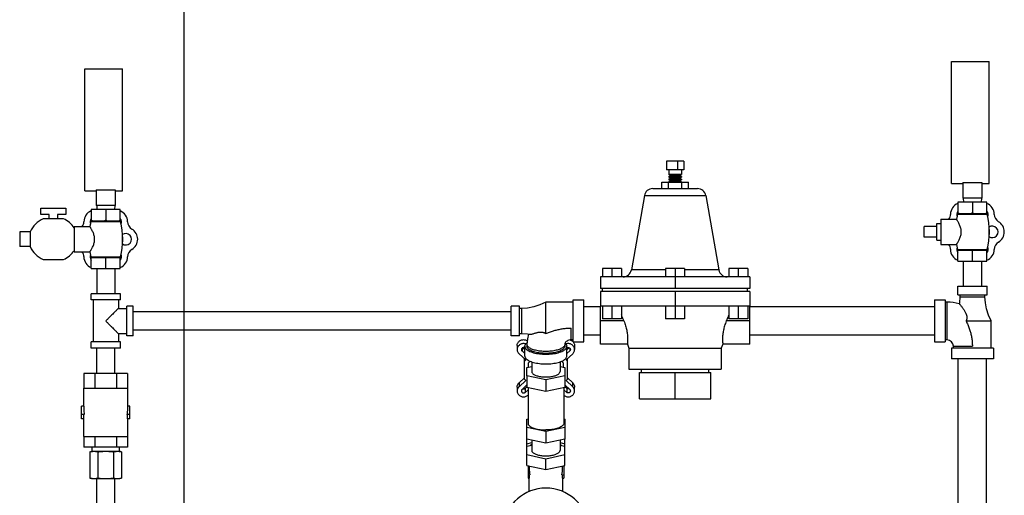
# Model space of a CAD drawing. Units: inches. Extents: x 0 to 40.5, y -3.4 to 27.8.
# Drawn here: x 32.8 to 40.1, y 12.2 to 15.8 of the extents above; entities that cross this region are included whole.
import ezdxf

# ---------------------------------------------------------------- set-up
doc = ezdxf.new("R2010")
doc.units = ezdxf.units.IN
doc.header["$LTSCALE"] = 1.87
doc.header["$MEASUREMENT"] = 0
doc.layers.get('0').update_dxf_attribs({"linetype": 'CONTINUOUS'})
doc.layers.add('02___PRT_ALL_AXES', color=7, linetype='CONTINUOUS')

msp = doc.modelspace()

# ---------------------------------------------------------------- linework, layer by layer
at = {"color": 7, "linetype": 'Continuous'}
for p, q in [((34, 0), (34, 22)), ((39.7069, 14.5516), (39.7069, 15.4578)), ((39.7069, 15.4578), (39.9881, 15.4578)), ((39.9881, 14.5516), (39.9881, 15.4578)), ((33.2616, 14.4969), (33.2616, 15.4031)), ((33.2616, 15.4031), (33.5428, 15.4031)), ((33.5428, 14.4969), (33.5428, 15.4031)), ((37.5882, 14.7156), (37.5882, 14.6531)), ((37.7162, 14.7156), (37.5882, 14.7156)), ((37.7162, 14.6531), (37.5882, 14.6531)), ((37.6694, 14.7156), (37.6694, 14.6531)), ((37.7162, 14.7156), (37.7162, 14.6531)), ((37.6991, 14.6169), (37.6053, 14.6169)), ((37.6183, 14.6094), (37.6053, 14.6169)), ((37.6053, 14.6019), (37.6183, 14.6094)), ((37.6991, 14.6019), (37.6053, 14.6019)), ((37.6991, 14.5969), (37.6053, 14.5969)), ((37.6183, 14.5894), (37.6053, 14.5969)), ((37.6053, 14.5819), (37.6183, 14.5894)), ((37.6991, 14.5819), (37.6053, 14.5819)), ((37.6991, 14.5769), (37.6053, 14.5769)), ((37.6183, 14.5694), (37.6053, 14.5769)), ((37.6183, 14.6094), (37.6861, 14.6094)), ((37.6183, 14.5894), (37.6861, 14.5894)), ((37.6861, 14.6094), (37.6991, 14.6169)), ((37.6991, 14.6019), (37.6861, 14.6094)), ((37.6861, 14.5894), (37.6991, 14.5969)), ((37.6991, 14.5819), (37.6861, 14.5894)), ((37.6861, 14.5694), (37.6991, 14.5769)), ((33.3475, 14.5024), (33.3475, 14.3875)), ((33.3475, 14.5024), (33.4881, 14.5024)), ((33.4881, 14.5024), (33.4881, 14.3875)), ((37.4859, 14.5125), (37.8185, 14.5125)), ((37.553, 14.5125), (37.553, 14.5594)), ((37.553, 14.5594), (37.7514, 14.5594)), ((37.6026, 14.5125), (37.6026, 14.5594)), ((37.6053, 14.5619), (37.6183, 14.5694)), ((37.6991, 14.5619), (37.6053, 14.5619)), ((37.6183, 14.5694), (37.6861, 14.5694)), ((37.6991, 14.5619), (37.6861, 14.5694)), ((37.7018, 14.5125), (37.7018, 14.5594)), ((37.7514, 14.5125), (37.7514, 14.5594)), ((39.7069, 14.5516), (39.7928, 14.5516)), ((39.7928, 14.557), (39.7928, 14.4422)), ((39.7928, 14.557), (39.9334, 14.557)), ((39.9334, 14.557), (39.9334, 14.4422)), ((39.9334, 14.5516), (39.9881, 14.5516)), ((33.2616, 14.4969), (33.3475, 14.4969)), ((33.4881, 14.4969), (33.5428, 14.4969)), ((37.4243, 14.4608), (37.8801, 14.4608)), ((39.9334, 14.4422), (39.7928, 14.4422)), ((39.7956, 14.4422), (39.7973, 14.4109)), ((39.9306, 14.4422), (39.929, 14.4109)), ((32.9341, 14.3191), (32.9341, 14.366)), ((32.9341, 14.366), (33.1216, 14.366)), ((33.1216, 14.366), (33.1216, 14.3191)), ((33.3096, 14.3562), (33.3096, 14.2725)), ((33.5261, 14.3562), (33.3096, 14.3562)), ((33.4881, 14.3875), (33.3475, 14.3875)), ((33.3503, 14.3875), (33.352, 14.3562)), ((33.4178, 14.3562), (33.4178, 14.2775)), ((33.4853, 14.3875), (33.4837, 14.3562)), ((33.5261, 14.2725), (33.5261, 14.3562)), ((39.7549, 14.4109), (39.7549, 14.3272)), ((39.9714, 14.4109), (39.7549, 14.4109)), ((39.8631, 14.4109), (39.8631, 14.3322)), ((39.9714, 14.3272), (39.9714, 14.4109)), ((32.9966, 14.3191), (32.9341, 14.3191)), ((33.1028, 14.2879), (32.9529, 14.2879)), ((32.9966, 14.2879), (32.9966, 14.3191)), ((33.0591, 14.3191), (33.0591, 14.2879)), ((33.1216, 14.3191), (33.0591, 14.3191)), ((39.7497, 14.3272), (39.9766, 14.3272)), ((33.3044, 14.2725), (33.5313, 14.2725)), ((39.5044, 14.1519), (39.5044, 14.23)), ((32.9529, 13.9846), (33.1028, 13.9846)), ((33.3503, 13.9187), (33.3503, 13.7312)), ((33.4853, 13.9187), (33.4853, 13.7312)), ((37.1124, 13.9187), (37.1124, 13.8562)), ((37.253, 13.9187), (37.1124, 13.9187)), ((37.1827, 13.9187), (37.1827, 13.8562)), ((37.253, 13.9187), (37.253, 13.8562)), ((37.5819, 13.9187), (37.5819, 13.8562)), ((37.7225, 13.9187), (37.5819, 13.9187)), ((37.6522, 13.9187), (37.6522, 13.7694)), ((37.7225, 13.9187), (37.7225, 13.8562)), ((38.0514, 13.9187), (38.0514, 13.8562)), ((38.192, 13.9187), (38.0514, 13.9187)), ((38.1217, 13.9187), (38.1217, 13.8562)), ((38.192, 13.9187), (38.192, 13.8562)), ((39.7956, 13.9734), (39.7956, 13.7859)), ((39.9306, 13.9734), (39.9306, 13.7859)), ((37.0975, 13.8562), (37.0975, 13.7694)), ((38.2069, 13.8562), (37.0975, 13.8562)), ((37.5819, 13.9079), (37.3268, 13.9079)), ((37.9776, 13.9079), (37.7225, 13.9079)), ((38.2069, 13.8562), (38.2069, 13.7694)), ((38.2069, 13.7694), (37.0975, 13.7694)), ((37.1125, 13.7469), (37.1125, 13.7694)), ((38.1919, 13.7469), (38.1919, 13.7694)), ((39.7538, 13.7859), (39.9725, 13.7859)), ((39.7538, 13.7234), (39.7538, 13.7859)), ((39.9725, 13.7234), (39.9725, 13.7859)), ((33.3084, 13.6844), (33.3084, 13.7312)), ((33.5272, 13.7312), (33.3084, 13.7312)), ((33.5272, 13.6844), (33.5272, 13.7312)), ((37.0975, 13.7469), (37.0975, 13.6375)), ((38.2069, 13.7469), (37.0975, 13.7469)), ((37.6522, 13.7469), (37.6522, 13.5437)), ((38.2069, 13.7469), (38.2069, 13.6375)), ((39.7538, 13.7234), (39.9725, 13.7234)), ((39.7694, 13.7234), (39.7694, 13.7078)), ((39.7694, 13.7078), (39.9569, 13.7078)), ((39.9569, 13.7078), (39.9569, 13.7234)), ((33.5272, 13.6844), (33.3084, 13.6844)), ((33.3241, 13.6844), (33.3241, 13.3719)), ((33.5116, 13.6844), (33.5116, 13.6219)), ((33.5116, 13.6219), (33.5741, 13.6219)), ((33.5741, 13.4187), (33.5741, 13.6375)), ((33.6209, 13.6375), (33.5741, 13.6375)), ((33.6209, 13.4187), (33.6209, 13.6375)), ((36.4334, 13.4187), (36.4334, 13.6375)), ((36.4959, 13.6375), (36.4334, 13.6375)), ((36.4959, 13.4187), (36.4959, 13.6375)), ((36.5116, 13.6219), (36.4959, 13.6219)), ((36.5116, 13.4344), (36.5116, 13.6219)), ((36.6913, 13.435), (36.6913, 13.6687)), ((36.8944, 13.6687), (36.6913, 13.6687)), ((36.8944, 13.3719), (36.8944, 13.6844)), ((36.8944, 13.6844), (36.9725, 13.6844)), ((36.9725, 13.3719), (36.9725, 13.6844)), ((37.0975, 13.6331), (36.9725, 13.6331)), ((38.2069, 13.6375), (37.0975, 13.6375)), ((37.1124, 13.6375), (37.1124, 13.5437)), ((37.1827, 13.6375), (37.1827, 13.5437)), ((37.253, 13.6375), (37.253, 13.5437)), ((37.5819, 13.6375), (37.5819, 13.5437)), ((37.7225, 13.6375), (37.7225, 13.5437)), ((38.0514, 13.6375), (38.0514, 13.5437)), ((38.1217, 13.6375), (38.1217, 13.5437)), ((38.192, 13.6375), (38.192, 13.5437)), ((39.5819, 13.6331), (38.2069, 13.6331)), ((39.5819, 13.6844), (39.66, 13.6844)), ((39.5819, 13.6844), (39.5819, 13.3719)), ((39.66, 13.6844), (39.66, 13.3719)), ((39.6756, 13.6687), (39.66, 13.6687)), ((39.6756, 13.3875), (39.6756, 13.6687)), ((36.4334, 13.5956), (33.6209, 13.5956)), ((36.8788, 13.3875), (36.8788, 13.4754)), ((37.253, 13.5437), (37.1124, 13.5437)), ((37.7225, 13.5437), (37.5819, 13.5437)), ((38.192, 13.5437), (38.0514, 13.5437)), ((39.8163, 13.5281), (40.0038, 13.5281)), ((40.0038, 13.325), (40.0038, 13.5281)), ((33.5116, 13.4344), (33.5116, 13.3719)), ((33.5116, 13.4344), (33.5741, 13.4344)), ((33.6209, 13.4187), (33.5741, 13.4187)), ((36.4334, 13.4606), (33.6209, 13.4606)), ((36.4959, 13.4187), (36.4334, 13.4187)), ((36.4959, 13.4344), (36.5116, 13.4344)), ((37.0975, 13.4231), (36.9725, 13.4231)), ((39.5819, 13.4231), (38.2069, 13.4231)), ((33.3084, 13.325), (33.3084, 13.3719)), ((33.5272, 13.3719), (33.3084, 13.3719)), ((33.5272, 13.325), (33.5272, 13.3719)), ((36.4776, 13.3452), (36.4776, 13.3159)), ((36.5192, 13.3293), (36.535, 13.3147)), ((36.535, 13.2673), (36.535, 13.3398)), ((36.5506, 13.3543), (36.5506, 13.3398)), ((36.8319, 13.3543), (36.8319, 13.3398)), ((36.8475, 13.2673), (36.8475, 13.3398)), ((36.8633, 13.3293), (36.8475, 13.3147)), ((36.8944, 13.3875), (36.8788, 13.3875)), ((36.8944, 13.3719), (36.9725, 13.3719)), ((36.9049, 13.3452), (36.9049, 13.3159)), ((39.5819, 13.3719), (39.66, 13.3719)), ((39.6756, 13.3875), (39.66, 13.3875)), ((39.7225, 13.3406), (39.8631, 13.3406)), ((39.7225, 13.325), (39.7225, 13.3406)), ((33.5272, 13.325), (33.3084, 13.325)), ((33.3503, 13.1375), (33.3503, 13.325)), ((33.4853, 13.1375), (33.4853, 13.325)), ((36.4915, 13.2848), (36.5417, 13.2383)), ((36.5136, 13.3256), (36.5136, 13.3053)), ((36.5136, 13.3053), (36.535, 13.2854)), ((36.891, 13.2848), (36.8409, 13.2383)), ((36.8689, 13.3053), (36.8475, 13.2854)), ((36.8689, 13.3256), (36.8689, 13.3053)), ((40.0194, 13.325), (39.7069, 13.325)), ((39.7069, 13.325), (39.7069, 13.2469)), ((40.0194, 13.325), (40.0194, 13.2469)), ((36.5311, 13.0952), (36.5311, 13.2481)), ((36.5311, 13.2285), (36.5417, 13.2383)), ((36.5506, 13.1819), (36.5863, 13.1896)), ((36.5506, 13.121), (36.5506, 13.1819)), ((36.5624, 13.2165), (36.5752, 13.2284)), ((36.5624, 13.1844), (36.5624, 13.2165)), ((36.5863, 13.2242), (36.5863, 13.1514)), ((36.7963, 13.2242), (36.7963, 13.1514)), ((36.7963, 13.1896), (36.8319, 13.1819)), ((36.8073, 13.2284), (36.8202, 13.2165)), ((36.8202, 13.2165), (36.8202, 13.1844)), ((36.8319, 13.1819), (36.8319, 13.121)), ((36.8409, 13.2383), (36.8514, 13.2285)), ((36.8514, 13.0952), (36.8514, 13.2481)), ((40.0194, 13.2469), (39.7069, 13.2469)), ((39.7581, 10.8719), (39.7581, 13.2469)), ((39.9681, 10.8719), (39.9681, 13.2469)), ((33.2554, 13.1375), (33.2554, 13.0281)), ((33.5802, 13.1375), (33.2554, 13.1375)), ((33.3366, 13.1375), (33.3366, 13.0281)), ((33.499, 13.1375), (33.499, 13.0281)), ((33.5802, 13.1375), (33.5802, 13.0281)), ((36.6913, 13.0906), (36.5506, 13.121)), ((36.8319, 13.121), (36.6913, 13.0906)), ((37.3866, 12.95), (37.3866, 13.1462)), ((37.3866, 13.1462), (37.9178, 13.1462)), ((37.4021, 13.1462), (37.4021, 13.1687)), ((37.6522, 12.95), (37.6522, 13.1462)), ((37.9023, 13.1462), (37.9023, 13.1687)), ((37.9178, 12.95), (37.9178, 13.1462)), ((36.4776, 13.0371), (36.4776, 13.0078)), ((36.5311, 13.1049), (36.4915, 13.0682)), ((36.5417, 13.0854), (36.4915, 13.0389)), ((36.4915, 13.0682), (36.4915, 13.0389)), ((36.5506, 13.0528), (36.5136, 13.0184)), ((36.5417, 13.0854), (36.5311, 13.0952)), ((36.5366, 13.0264), (36.5506, 13.0394)), ((36.8319, 13.0528), (36.8689, 13.0184)), ((36.8459, 13.0264), (36.8319, 13.0394)), ((36.8514, 13.0952), (36.8409, 13.0854)), ((36.8409, 13.0854), (36.891, 13.0389)), ((36.8514, 13.1049), (36.891, 13.0682)), ((36.891, 13.0389), (36.891, 13.0682)), ((36.9049, 13.0078), (36.9049, 13.0371)), ((33.2538, 12.8953), (33.2538, 13.0281)), ((33.2538, 13.0281), (33.5819, 13.0281)), ((33.5819, 12.8953), (33.5819, 13.0281)), ((36.5366, 13.0264), (36.5366, 12.9971)), ((36.5366, 12.9971), (36.5584, 13.0174)), ((36.8459, 12.9971), (36.8241, 13.0174)), ((36.8459, 13.0264), (36.8459, 12.9971)), ((33.2381, 12.8016), (33.2381, 12.8953)), ((33.2538, 12.8953), (33.2381, 12.8953)), ((33.5975, 12.8953), (33.5819, 12.8953)), ((33.5975, 12.8016), (33.5975, 12.8953)), ((37.3866, 12.95), (37.9178, 12.95)), ((33.2578, 12.8328), (33.2381, 12.8328)), ((33.2554, 12.8016), (33.2554, 12.8328)), ((33.5975, 12.8328), (33.5779, 12.8328)), ((33.5802, 12.8016), (33.5802, 12.8328)), ((33.2554, 12.8016), (33.2381, 12.8016)), ((33.2538, 12.6687), (33.2538, 12.8016)), ((33.5975, 12.8016), (33.5802, 12.8016)), ((33.5819, 12.6687), (33.5819, 12.8016)), ((33.2538, 12.6687), (33.5819, 12.6687)), ((33.2554, 12.6687), (33.2554, 12.5906)), ((33.3366, 12.6687), (33.3366, 12.5906)), ((33.499, 12.6687), (33.499, 12.5906)), ((33.5802, 12.6687), (33.5802, 12.5906)), ((36.5506, 12.4546), (36.5506, 12.6502)), ((36.6913, 12.6198), (36.5506, 12.6502)), ((36.5506, 12.6157), (36.5863, 12.6237)), ((36.5863, 12.6028), (36.5506, 12.5951)), ((36.5863, 12.6425), (36.5863, 12.5647)), ((36.8319, 12.6502), (36.6913, 12.6198)), ((36.7963, 12.6425), (36.7963, 12.5647)), ((36.7963, 12.6237), (36.8319, 12.6157)), ((36.8319, 12.5951), (36.7963, 12.6028)), ((36.8319, 12.4546), (36.8319, 12.6502)), ((33.5802, 12.5906), (33.2554, 12.5906)), ((33.3005, 12.5552), (33.3163, 12.5594)), ((33.3005, 12.5552), (33.3005, 12.3604)), ((33.3163, 12.5594), (33.3163, 12.5906)), ((33.3163, 12.5594), (33.5194, 12.5594)), ((33.3592, 12.5552), (33.3592, 12.3604)), ((33.4765, 12.5552), (33.4765, 12.3604)), ((33.5194, 12.5594), (33.5194, 12.5906)), ((33.5351, 12.5552), (33.5194, 12.5594)), ((33.5351, 12.5552), (33.5351, 12.3604)), ((36.5506, 12.5343), (36.6913, 12.5039)), ((36.6913, 12.5039), (36.8319, 12.5343)), ((36.5506, 12.4546), (36.6913, 12.4242)), ((36.5584, 12.4529), (36.5584, 12.3604)), ((36.6913, 12.4242), (36.6913, 12.5039)), ((36.6913, 12.4242), (36.8319, 12.4546)), ((36.8241, 12.4529), (36.8241, 12.3604)), ((36.5584, 12.3846), (36.5716, 12.3846)), ((36.5685, 12.3604), (36.5685, 12.3846)), ((36.8109, 12.3846), (36.8241, 12.3846)), ((36.814, 12.3604), (36.814, 12.3846)), ((33.3163, 12.3562), (33.3005, 12.3604)), ((33.3163, 12.3562), (33.5194, 12.3562)), ((33.3503, 12.1687), (33.3503, 12.3562)), ((33.4853, 12.1687), (33.4853, 12.3562)), ((33.5194, 12.3562), (33.5351, 12.3604)), ((36.5584, 12.3604), (36.5685, 12.3604)), ((36.5663, 12.2594), (36.5663, 12.3604)), ((36.814, 12.3604), (36.8241, 12.3604)), ((36.8163, 12.2594), (36.8163, 12.3604))]:
    msp.add_line(p, q, dxfattribs=at)
for points in [[(39.7694, 13.7078), (39.7667, 13.6642), (39.7656, 13.6562)], [(40.0038, 13.5281), (39.9833, 13.5725), (39.9683, 13.6185), (39.9596, 13.6642), (39.9569, 13.7078)], [(36.6913, 13.6687), (36.6469, 13.6482), (36.6009, 13.6333), (36.5552, 13.6246), (36.5116, 13.6219)], [(36.5116, 13.4344), (36.5552, 13.4317), (36.5702, 13.4295)], [(36.5608, 13.4309), (36.5534, 13.395), (36.5506, 13.3543)], [(36.8788, 13.3875), (36.8706, 13.3869), (36.8627, 13.3853), (36.8553, 13.3827), (36.8485, 13.3792), (36.8427, 13.3749), (36.8379, 13.3699), (36.8345, 13.3647), (36.8325, 13.3595), (36.8319, 13.3543)]]:
    msp.add_lwpolyline(points, dxfattribs=at)
for centre, radius, start, end in [((37.4859, 14.45), 0.0625, 90, 170), ((37.8185, 14.45), 0.0625, 10, 90), ((39.7881, 14.3208), 0.0875, 112.40078, 179.76029), ((39.9381, 14.3208), 0.0875, 0, 67.59649), ((33.3428, 14.2661), 0.0875, 112.40078, 179.76029), ((33.4928, 14.2661), 0.0875, 0, 67.59649), ((39.6381, 14.3215), 0.0625, 323.94128, 359.76029), ((40.0881, 14.3208), 0.0625, 180, 240), ((33.1928, 14.2668), 0.0625, 323.94128, 359.76029), ((33.6428, 14.2661), 0.0625, 180, 240), ((33.5678, 14.1362), 0.0875, 300, 60), ((40.0131, 14.1909), 0.0875, 300, 60), ((33.6428, 14.0063), 0.0625, 120, 180), ((39.6376, 14.0607), 0.0625, 0.4754, 35.70726), ((39.7887, 14.062), 0.0886, 180.4754, 247.50959), ((39.9381, 14.061), 0.0875, 292.40633, 360), ((40.0881, 14.061), 0.0625, 120, 180), ((33.1923, 14.006), 0.0625, 0.4754, 35.70726), ((33.3434, 14.0073), 0.0886, 180.4754, 247.50959), ((33.4928, 14.0063), 0.0875, 292.40633, 360), ((37.2653, 13.9187), 0.0625, 270.00001, 350), ((38.0391, 13.9187), 0.0625, 190, 269.99999), ((39.6756, 13.3406), 0.3281, 74.08614, 90), ((39.6756, 13.3406), 0.0469, 0, 90)]:
    msp.add_arc(centre, radius, start, end, dxfattribs=at)
for points, start_tangent, end_tangent in [([(39.7642, 14.3272), (39.7611, 14.3287), (39.758, 14.3304), (39.7549, 14.3322)], (-0.895049, 0.445968), (-0.866025, 0.5)), ([(39.8631, 14.3322), (39.86, 14.3304), (39.8569, 14.3287), (39.8538, 14.3272)], (-0.866025, -0.5), (-0.895049, -0.445968)), ([(39.8724, 14.3272), (39.8694, 14.3287), (39.8663, 14.3304), (39.8631, 14.3322)], (-0.895049, 0.445968), (-0.866025, 0.5)), ([(39.9714, 14.3322), (39.9682, 14.3304), (39.9651, 14.3287), (39.9621, 14.3272)], (-0.866025, -0.5), (-0.895049, -0.445968)), ([(33.3188, 14.2725), (33.3158, 14.274), (33.3127, 14.2757), (33.3096, 14.2775)], (-0.895049, 0.445968), (-0.866025, 0.5)), ([(33.4178, 14.2775), (33.4147, 14.2757), (33.4116, 14.274), (33.4085, 14.2725)], (-0.866025, -0.5), (-0.895049, -0.445968)), ([(33.4271, 14.2725), (33.4241, 14.274), (33.421, 14.2757), (33.4178, 14.2775)], (-0.895049, 0.445968), (-0.866025, 0.5)), ([(33.5261, 14.2775), (33.5229, 14.2757), (33.5198, 14.274), (33.5168, 14.2725)], (-0.866025, -0.5), (-0.895049, -0.445968)), ([(33.5116, 13.6219), (33.5109, 13.6212), (33.509, 13.6192), (33.5056, 13.6159), (33.5008, 13.6111), (33.4943, 13.6046), (33.486, 13.5963), (33.4757, 13.586), (33.4634, 13.5737), (33.4494, 13.5597), (33.434, 13.5443), (33.4178, 13.5281)], (0, 1), (-0.703875, -0.710324)), ([(39.7656, 13.6562), (39.7664, 13.6552), (39.7689, 13.6524), (39.7729, 13.6478), (39.7783, 13.6414), (39.7847, 13.6333), (39.7919, 13.6238), (39.7992, 13.6134), (39.8054, 13.6035), (39.8106, 13.594), (39.8148, 13.585), (39.818, 13.5768), (39.8201, 13.5692), (39.8215, 13.5622), (39.8221, 13.5554), (39.822, 13.5486), (39.821, 13.5416), (39.819, 13.5347), (39.8163, 13.5281)], (0.664115, -0.747631), (-0.443455, -0.896296)), ([(33.4178, 13.5281), (33.434, 13.5119), (33.4494, 13.4966), (33.4634, 13.4825), (33.4757, 13.4703), (33.486, 13.46), (33.4943, 13.4517), (33.5008, 13.4452), (33.5056, 13.4403), (33.5089, 13.437), (33.5109, 13.435), (33.5116, 13.4344)], (0.703873, -0.710326), (0, 1)), ([(36.6913, 13.435), (36.7047, 13.4402), (36.7185, 13.4453), (36.7325, 13.4501), (36.7467, 13.4546), (36.761, 13.4588), (36.7755, 13.4625), (36.7901, 13.4659), (36.8048, 13.4687), (36.8195, 13.4711), (36.8343, 13.473), (36.8491, 13.4743), (36.8639, 13.4752), (36.8788, 13.4754)], (0.929352, 0.369196), (1, 0.00022)), ([(39.8163, 13.5281), (39.8228, 13.5146), (39.8289, 13.5009), (39.8346, 13.4869), (39.8399, 13.4727), (39.8447, 13.4583), (39.8489, 13.4439), (39.8527, 13.4293), (39.8558, 13.4146), (39.8584, 13.3999), (39.8605, 13.3851), (39.862, 13.3703), (39.8628, 13.3555), (39.8631, 13.3406)], (0.447115, -0.894476), (0.000237, -1)), ([(36.5702, 13.4295), (36.5716, 13.4293), (36.578, 13.4296), (36.586, 13.4312), (36.5956, 13.4338), (36.606, 13.4369), (36.6159, 13.4398), (36.6254, 13.4422), (36.6343, 13.4441), (36.6426, 13.4452), (36.6501, 13.4457), (36.6572, 13.4456), (36.6639, 13.4449), (36.6708, 13.4436), (36.6778, 13.4415), (36.6846, 13.4386), (36.6913, 13.435)], (0.987602, -0.156981), (0.855975, -0.517017)), ([(36.4776, 13.3452), (36.4779, 13.3501), (36.4802, 13.3597), (36.4849, 13.3686), (36.4915, 13.3763), (36.4998, 13.3825), (36.5094, 13.3868), (36.5198, 13.389), (36.5304, 13.389), (36.5408, 13.3868), (36.5504, 13.3825), (36.5526, 13.3811)], (-0.000018, 1), (0.83559, -0.549353)), ([(36.5421, 13.3571), (36.5408, 13.3575), (36.5304, 13.3597), (36.5198, 13.3597), (36.5094, 13.3575), (36.4998, 13.3532), (36.4915, 13.3471), (36.4849, 13.3394), (36.4802, 13.3305), (36.4779, 13.3208), (36.4776, 13.3159)], (-0.942198, 0.335056), (0.000018, -1)), ([(36.5351, 13.3277), (36.5329, 13.329), (36.5286, 13.3303), (36.5241, 13.3305), (36.5197, 13.3296), (36.5157, 13.3276), (36.5125, 13.3246), (36.5104, 13.3209), (36.5093, 13.3169), (36.5093, 13.3155)], (-0.829423, 0.558621), (0.000023, -1)), ([(36.535, 13.3398), (36.5369, 13.3489), (36.5427, 13.3579), (36.5514, 13.3659)], (0, 1), (0.799087, 0.601215)), ([(36.535, 13.3398), (36.5369, 13.3306), (36.5427, 13.3217), (36.552, 13.3132), (36.5648, 13.3054), (36.5808, 13.2984), (36.5994, 13.2924), (36.6203, 13.2876), (36.643, 13.2841), (36.6668, 13.282), (36.6913, 13.2812), (36.7157, 13.282), (36.7395, 13.2841), (36.7622, 13.2876), (36.7831, 13.2924), (36.8017, 13.2984), (36.8177, 13.3054), (36.8305, 13.3132), (36.8399, 13.3217), (36.8456, 13.3306), (36.8475, 13.3398)], (0, -1), (0, 1)), ([(36.8319, 13.3543), (36.8305, 13.3468), (36.8262, 13.3394), (36.8192, 13.3324), (36.8096, 13.3258), (36.7975, 13.3198), (36.7833, 13.3145), (36.7673, 13.31), (36.7497, 13.3063), (36.7309, 13.3037), (36.7113, 13.3021), (36.6913, 13.3016), (36.6712, 13.3021), (36.6516, 13.3037), (36.6328, 13.3063), (36.6152, 13.31), (36.5992, 13.3145), (36.585, 13.3198), (36.573, 13.3258), (36.5633, 13.3324), (36.5563, 13.3394), (36.5521, 13.3468), (36.5506, 13.3543)], (0, -1), (0, 1)), ([(36.8319, 13.3398), (36.8303, 13.3319), (36.8256, 13.3243), (36.818, 13.3169), (36.8074, 13.3101), (36.7943, 13.3039), (36.7789, 13.2986), (36.7616, 13.2942), (36.7426, 13.2907), (36.7225, 13.2884), (36.7018, 13.2872), (36.6807, 13.2872), (36.66, 13.2884), (36.6399, 13.2907), (36.6209, 13.2942), (36.6036, 13.2986), (36.5882, 13.3039), (36.5751, 13.3101), (36.5646, 13.3169), (36.5569, 13.3243), (36.5522, 13.3319), (36.5506, 13.3398)], (0, -1), (0, 1)), ([(36.8342, 13.3634), (36.8399, 13.3579), (36.8456, 13.3489), (36.8475, 13.3398)], (0.763187, -0.646178), (0, -1)), ([(36.9049, 13.3159), (36.9046, 13.3208), (36.9023, 13.3305), (36.8977, 13.3394), (36.891, 13.3471), (36.8827, 13.3532), (36.8731, 13.3575), (36.8627, 13.3597), (36.8521, 13.3597), (36.8417, 13.3575), (36.8404, 13.3571)], (0.000018, 1), (-0.942198, -0.335056)), ([(36.8474, 13.3277), (36.8496, 13.329), (36.8539, 13.3303), (36.8584, 13.3305), (36.8628, 13.3296), (36.8668, 13.3276), (36.87, 13.3246), (36.8722, 13.3209), (36.8732, 13.3169), (36.8732, 13.3155)], (0.829423, 0.558621), (-0.000023, -1)), ([(36.8719, 13.3871), (36.8731, 13.3868), (36.8777, 13.385)], (0.958597, -0.284767), (0.916455, -0.400137)), ([(36.8777, 13.385), (36.8827, 13.3825), (36.891, 13.3763), (36.8946, 13.3726)], (0.916455, -0.400137), (0.651106, -0.758987)), ([(36.8951, 13.372), (36.8977, 13.3686), (36.9023, 13.3597), (36.9046, 13.3501), (36.9049, 13.3452)], (0.638384, -0.769718), (-0.000018, -1)), ([(36.4776, 13.3159), (36.4779, 13.311), (36.4803, 13.3014), (36.4849, 13.2925), (36.4915, 13.2848)], (0.000018, -1), (0.733301, -0.679905)), ([(36.5093, 13.3155), (36.5096, 13.3127), (36.511, 13.3087), (36.5136, 13.3053)], (0.000023, -1), (0.706627, -0.707587)), ([(36.535, 13.2673), (36.5369, 13.2582), (36.5427, 13.2493), (36.552, 13.2408), (36.5648, 13.2329), (36.5808, 13.226), (36.5994, 13.22), (36.6203, 13.2152), (36.643, 13.2117), (36.6668, 13.2095), (36.6913, 13.2088), (36.7157, 13.2095), (36.7395, 13.2117), (36.7622, 13.2152), (36.7831, 13.22), (36.8017, 13.226), (36.8177, 13.2329), (36.8305, 13.2408), (36.8399, 13.2493), (36.8456, 13.2582), (36.8475, 13.2673)], (0, -1), (0, 1)), ([(36.8732, 13.3155), (36.873, 13.3127), (36.8715, 13.3087), (36.8689, 13.3053)], (-0.000023, -1), (-0.706627, -0.707587)), ([(36.891, 13.2848), (36.8976, 13.2925), (36.9023, 13.3014), (36.9046, 13.311), (36.9049, 13.3159)], (0.733301, 0.679905), (0.000018, 1)), ([(36.5863, 13.1514), (36.5875, 13.1453), (36.5914, 13.1393), (36.5977, 13.1336), (36.6063, 13.1283), (36.617, 13.1236), (36.6295, 13.1196), (36.6436, 13.1164), (36.6588, 13.114), (36.6748, 13.1126), (36.6913, 13.1121), (36.7077, 13.1126), (36.7237, 13.114), (36.7389, 13.1164), (36.753, 13.1196), (36.7655, 13.1236), (36.7762, 13.1283), (36.7848, 13.1336), (36.7911, 13.1393), (36.795, 13.1453), (36.7963, 13.1514)], (0, -1), (0, 1)), ([(36.4776, 13.0371), (36.4779, 13.042), (36.4803, 13.0516), (36.4849, 13.0605), (36.4915, 13.0682)], (0.000018, 1), (0.733301, 0.679905)), ([(36.4915, 13.0389), (36.4849, 13.0312), (36.4803, 13.0223), (36.4779, 13.0127), (36.4776, 13.0078)], (-0.733301, -0.679905), (-0.000018, -1)), ([(36.891, 13.0682), (36.8976, 13.0605), (36.9023, 13.0516), (36.9046, 13.042), (36.9049, 13.0371)], (0.733301, -0.679905), (0.000018, -1)), ([(36.9049, 13.0078), (36.9046, 13.0127), (36.9023, 13.0223), (36.8976, 13.0312), (36.891, 13.0389)], (-0.000018, 1), (-0.733301, 0.679905)), ([(36.4776, 13.0078), (36.4779, 13.0029), (36.4802, 12.9933), (36.4849, 12.9844), (36.4915, 12.9767), (36.4998, 12.9705), (36.5094, 12.9662), (36.5198, 12.964), (36.5304, 12.964), (36.5408, 12.9662), (36.5504, 12.9705), (36.5585, 12.9765)], (-0.000018, -1), (0.737523, 0.675322)), ([(36.5136, 13.0184), (36.511, 13.015), (36.5096, 13.011), (36.5093, 13.0082)], (-0.706627, -0.707587), (-0.000023, -1)), ([(36.5093, 13.0082), (36.5093, 13.0069), (36.5104, 13.0028), (36.5125, 12.9991), (36.5157, 12.9962), (36.5197, 12.9941), (36.5241, 12.9932), (36.5286, 12.9934), (36.5329, 12.9947), (36.5366, 12.9971)], (-0.000023, -1), (0.758746, 0.651386)), ([(36.5192, 13.0236), (36.5197, 13.0234), (36.5241, 13.0225), (36.5286, 13.0227), (36.5329, 13.024), (36.5366, 13.0264)], (0.93063, -0.365961), (0.758746, 0.651386)), ([(36.824, 12.9765), (36.8322, 12.9705), (36.8417, 12.9662), (36.8521, 12.964), (36.8627, 12.964), (36.8731, 12.9662), (36.8827, 12.9705), (36.891, 12.9767), (36.8977, 12.9844), (36.9023, 12.9933), (36.9046, 13.0029), (36.9049, 13.0078)], (0.737523, -0.675322), (-0.000018, 1)), ([(36.8633, 13.0236), (36.8628, 13.0234), (36.8584, 13.0225), (36.8539, 13.0227), (36.8496, 13.024), (36.8459, 13.0264)], (-0.93063, -0.365961), (-0.758746, 0.651386)), ([(36.8732, 13.0082), (36.8732, 13.0069), (36.8722, 13.0028), (36.87, 12.9991), (36.8668, 12.9962), (36.8628, 12.9941), (36.8584, 12.9932), (36.8539, 12.9934), (36.8496, 12.9947), (36.8459, 12.9971)], (0.000023, -1), (-0.758746, 0.651386)), ([(36.8689, 13.0184), (36.8715, 13.015), (36.873, 13.011), (36.8732, 13.0082)], (0.706627, -0.707587), (0.000023, -1)), ([(33.2538, 12.8953), (33.2542, 12.8743), (33.2556, 12.8534), (33.2578, 12.8328)], (0, -1), (0.129083, -0.991634)), ([(33.5779, 12.8328), (33.5801, 12.8534), (33.5814, 12.8743), (33.5819, 12.8953)], (0.129083, 0.991634), (0, 1)), ([(36.5862, 12.6104), (36.5768, 12.6036), (36.5735, 12.6004)], (-0.855632, -0.517584), (-0.674825, -0.737977)), ([(36.809, 12.6004), (36.8057, 12.6036), (36.7963, 12.6104)], (-0.674825, 0.737977), (-0.855632, 0.517584)), ([(33.3005, 12.5552), (33.308, 12.557), (33.3153, 12.5583)], (0.965926, 0.258819), (0.989262, 0.146151)), ([(33.3153, 12.5583), (33.3164, 12.5584)], (0.989262, 0.146151), (0.990657, 0.136378)), ([(33.3164, 12.5584), (33.3226, 12.5591), (33.3299, 12.5594)], (0.990657, 0.136378), (1, 0)), ([(33.3299, 12.5594), (33.3357, 12.5592), (33.3415, 12.5587), (33.3473, 12.5578), (33.3532, 12.5566), (33.3592, 12.5552)], (1, 0), (0.965926, -0.258819)), ([(33.3592, 12.5552), (33.3741, 12.557), (33.3887, 12.5583), (33.4032, 12.5591), (33.4178, 12.5594)], (0.991144, 0.132788), (1, 0)), ([(33.4178, 12.5594), (33.4295, 12.5592), (33.4411, 12.5587), (33.4528, 12.5578), (33.4645, 12.5566), (33.4765, 12.5552)], (1, 0), (0.991144, -0.132788)), ([(33.4765, 12.5552), (33.4839, 12.557), (33.4912, 12.5583), (33.4985, 12.5591), (33.5058, 12.5594)], (0.965926, 0.258819), (1, 0)), ([(33.5058, 12.5594), (33.5116, 12.5592), (33.5174, 12.5587), (33.5232, 12.5578), (33.5291, 12.5566), (33.5351, 12.5552)], (1, 0), (0.965926, -0.258819)), ([(36.5863, 12.5647), (36.5875, 12.5586), (36.5914, 12.5526), (36.5977, 12.5469), (36.6063, 12.5416), (36.617, 12.5369), (36.6295, 12.5329), (36.6436, 12.5297), (36.6588, 12.5273), (36.6748, 12.5259), (36.6913, 12.5254), (36.7077, 12.5259), (36.7237, 12.5273), (36.7389, 12.5297), (36.753, 12.5329), (36.7655, 12.5369), (36.7762, 12.5416), (36.7848, 12.5469), (36.7911, 12.5526), (36.795, 12.5586), (36.7963, 12.5647)], (0, -1), (0, 1)), ([(36.5663, 12.4512), (36.5669, 12.4318), (36.5687, 12.4077), (36.5716, 12.3846)], (0.009879, -0.999951), (0.150503, -0.98861)), ([(36.8109, 12.3846), (36.8139, 12.4077), (36.8157, 12.4318), (36.8162, 12.4512)], (0.150503, 0.98861), (0.009879, 0.999951)), ([(33.3005, 12.3604), (33.308, 12.3587), (33.3153, 12.3573), (33.3226, 12.3565), (33.3299, 12.3562)], (0.965926, -0.258819), (1, 0)), ([(33.3299, 12.3562), (33.3357, 12.3564), (33.3415, 12.3569), (33.3473, 12.3578), (33.3532, 12.359), (33.3592, 12.3604)], (1, 0), (0.965926, 0.258819)), ([(33.3592, 12.3604), (33.3741, 12.3587), (33.3887, 12.3573), (33.4032, 12.3565), (33.4178, 12.3562)], (0.991144, -0.132788), (1, 0)), ([(33.4178, 12.3562), (33.4295, 12.3564), (33.4411, 12.3569), (33.4528, 12.3578), (33.4645, 12.359), (33.4765, 12.3604)], (1, 0), (0.991144, 0.132788)), ([(33.4765, 12.3604), (33.4839, 12.3587), (33.4912, 12.3573), (33.4985, 12.3565), (33.5058, 12.3562)], (0.965926, -0.258819), (1, 0)), ([(33.5058, 12.3562), (33.5116, 12.3564), (33.5174, 12.3569), (33.5192, 12.3572)], (1, 0), (0.990694, 0.136109)), ([(33.5192, 12.3572), (33.5232, 12.3578), (33.5291, 12.359), (33.5351, 12.3604)], (0.990694, 0.136109), (0.965926, 0.258819))]:
    msp.add_spline(points, degree=3, dxfattribs=dict(at, start_tangent=start_tangent, end_tangent=end_tangent))
at = {"layer": '02___PRT_ALL_AXES', "color": 7, "linetype": 'Continuous'}
for p, q in [((37.6053, 14.6531), (37.6053, 14.6169)), ((37.6991, 14.6531), (37.6991, 14.6169)), ((37.6053, 14.6019), (37.6053, 14.5969)), ((37.6053, 14.5819), (37.6053, 14.5769)), ((37.6991, 14.6019), (37.6991, 14.5969)), ((37.6991, 14.5819), (37.6991, 14.5769)), ((37.6053, 14.5619), (37.6053, 14.5594)), ((37.6991, 14.5619), (37.6991, 14.5594)), ((37.4243, 14.4608), (37.3268, 13.9079)), ((37.8801, 14.4608), (37.9776, 13.9079)), ((39.6294, 14.2847), (39.6294, 14.0972)), ((39.6294, 14.2847), (39.7457, 14.2847)), ((39.7531, 14.3228), (39.7457, 14.2847)), ((39.7531, 14.3228), (39.9731, 14.3228)), ((33.1841, 14.23), (33.1841, 14.0425)), ((33.1841, 14.23), (33.3003, 14.23)), ((33.3078, 14.2682), (33.3003, 14.23)), ((33.3078, 14.2682), (33.5278, 14.2682)), ((39.5981, 14.23), (39.5044, 14.23)), ((39.5981, 14.2534), (39.6294, 14.2534)), ((39.5981, 14.1284), (39.5981, 14.2534)), ((32.7778, 14.1909), (32.7778, 14.0816)), ((32.8559, 14.1909), (32.7778, 14.1909)), ((32.8559, 14.1909), (32.8559, 14.0816)), ((39.5981, 14.1519), (39.5044, 14.1519)), ((32.8559, 14.0816), (32.7778, 14.0816)), ((39.5981, 14.1284), (39.6294, 14.1284)), ((39.6294, 14.0972), (39.7457, 14.0972)), ((39.7457, 14.0972), (39.753, 14.0597)), ((33.1841, 14.0425), (33.3003, 14.0425)), ((33.3003, 14.0425), (33.3077, 14.005)), ((33.3046, 14.0012), (33.531, 14.0012)), ((33.3077, 14.005), (33.528, 14.005)), ((33.3096, 13.9187), (33.3096, 14.0012)), ((33.4178, 13.9187), (33.4178, 13.9962)), ((33.5261, 13.9187), (33.5261, 14.0012)), ((39.75, 14.0559), (39.9763, 14.0559)), ((39.753, 14.0597), (39.9733, 14.0597)), ((39.7549, 13.9734), (39.7549, 14.0559)), ((39.8631, 13.9734), (39.8631, 14.0509)), ((39.9714, 13.9734), (39.9714, 14.0559)), ((33.3096, 13.9187), (33.5261, 13.9187)), ((39.7549, 13.9734), (39.9714, 13.9734)), ((37.0975, 13.3562), (37.0975, 13.6375)), ((38.2069, 13.3562), (38.2069, 13.6375)), ((37.2715, 13.5281), (37.0975, 13.5281)), ((38.2069, 13.5281), (38.0329, 13.5281)), ((37.2972, 13.3562), (37.0975, 13.3562)), ((37.2971, 13.3562), (37.3084, 13.325)), ((38.0073, 13.3562), (37.9959, 13.325)), ((38.2069, 13.3562), (38.0072, 13.3562)), ((37.3084, 13.325), (37.3084, 13.1687)), ((37.3084, 13.325), (37.9959, 13.325)), ((37.9959, 13.325), (37.9959, 13.1687)), ((36.5506, 13.121), (36.5506, 13.0341)), ((36.8319, 13.121), (36.8319, 13.0341)), ((37.3084, 13.1687), (37.9959, 13.1687)), ((36.6913, 13.0906), (36.6913, 13.0037)), ((36.6913, 13.0037), (36.5506, 13.0341)), ((36.5584, 13.0324), (36.5584, 12.7675)), ((36.8319, 13.0341), (36.6913, 13.0037)), ((36.8241, 13.0324), (36.8241, 12.7675)), ((36.5506, 12.7979), (36.5584, 12.7996)), ((36.5506, 12.6502), (36.5506, 12.7979)), ((36.8241, 12.7996), (36.8319, 12.7979)), ((36.8319, 12.7979), (36.8319, 12.6502)), ((36.6913, 12.7067), (36.5506, 12.7371)), ((36.8319, 12.7371), (36.6913, 12.7067)), ((36.6913, 12.7067), (36.6913, 12.6198))]:
    msp.add_line(p, q, dxfattribs=at)
for centre, radius, start, end in [((33.0278, 14.116), 0.1875, 113.55646, 156.44354), ((33.0278, 14.116), 0.1875, 33.42134, 66.44354), ((33.3434, 14.2652), 0.0427, 142.71717, 202.36445), ((33.4923, 14.2652), 0.0427, 337.07436, 37.28283), ((39.7887, 14.3199), 0.0427, 142.71717, 202.36445), ((39.7497, 14.3236), 0.00353, 347.02623, 90), ((39.9376, 14.3199), 0.0427, 337.07436, 37.28283), ((39.9766, 14.3236), 0.00353, 90, 192.97377), ((39.4005, 14.1909), 0.5876, 347.09663, 12.97377), ((33.3044, 14.269), 0.00353, 347.02623, 90), ((33.5313, 14.269), 0.00353, 90, 192.97377), ((32.9552, 14.1362), 0.5876, 347.09663, 12.97377), ((40.012, 14.1909), 0.0427, 233.75165, 126.21023), ((39.8631, 14.1909), 0.1275, 347.90219, 12.06617), ((33.5667, 14.1362), 0.0427, 233.75165, 126.21023), ((33.4178, 14.1362), 0.1275, 347.90219, 12.06617), ((33.0278, 14.1565), 0.1875, 203.55646, 246.44354), ((39.7887, 14.062), 0.0427, 157.66355, 217.28283), ((39.9376, 14.062), 0.0427, 322.71717, 22.90489), ((33.0278, 14.1565), 0.1875, 293.55646, 326.57866), ((33.3434, 14.0073), 0.0427, 157.66355, 217.28283), ((33.3046, 14.0043), 0.00309, 270, 12.90337), ((33.4923, 14.0073), 0.0427, 322.71717, 22.90489), ((33.531, 14.0043), 0.00309, 167.09663, 270), ((39.75, 14.059), 0.00309, 270, 12.90337), ((39.9763, 14.059), 0.00309, 167.09663, 270), ((36.6913, 11.9651), 0.3203, 284.11698, 255.88302)]:
    msp.add_arc(centre, radius, start, end, dxfattribs=at)
for points, start_tangent, end_tangent in [([(39.7457, 14.0972), (39.7463, 14.0982), (39.7482, 14.1012), (39.7512, 14.1062), (39.7553, 14.113), (39.7602, 14.1219), (39.7656, 14.1328), (39.771, 14.1453), (39.7756, 14.1585), (39.7787, 14.1717), (39.7803, 14.1845), (39.7803, 14.1972), (39.7787, 14.2101), (39.7756, 14.2232), (39.7711, 14.2364), (39.7657, 14.2489), (39.7602, 14.2598), (39.7553, 14.2688), (39.7512, 14.2757), (39.7482, 14.2806), (39.7463, 14.2836), (39.7457, 14.2847)], (0.536921, 0.843633), (-0.536921, 0.843633)), ([(33.3003, 14.0425), (33.301, 14.0435), (33.3029, 14.0465), (33.3059, 14.0515), (33.31, 14.0583), (33.3149, 14.0672), (33.3203, 14.0781), (33.3257, 14.0906), (33.3303, 14.1038), (33.3334, 14.117), (33.3349, 14.1299), (33.335, 14.1425), (33.3334, 14.1554), (33.3303, 14.1685), (33.3258, 14.1818), (33.3204, 14.1942), (33.3149, 14.2051), (33.31, 14.2141), (33.3059, 14.221), (33.3029, 14.2259), (33.301, 14.229), (33.3003, 14.23)], (0.536921, 0.843633), (-0.536921, 0.843633)), ([(33.3188, 14.0012), (33.3158, 13.9997), (33.3127, 13.998), (33.3096, 13.9962)], (-0.895049, -0.445968), (-0.866025, -0.5)), ([(33.4178, 13.9962), (33.4147, 13.998), (33.4116, 13.9997), (33.4085, 14.0012)], (-0.866025, 0.5), (-0.895049, 0.445968)), ([(33.4271, 14.0012), (33.4241, 13.9997), (33.421, 13.998), (33.4178, 13.9962)], (-0.895049, -0.445968), (-0.866025, -0.5)), ([(33.5261, 13.9962), (33.5229, 13.998), (33.5198, 13.9997), (33.5168, 14.0012)], (-0.866025, 0.5), (-0.895049, 0.445968)), ([(39.7642, 14.0559), (39.7611, 14.0544), (39.758, 14.0527), (39.7549, 14.0509)], (-0.895049, -0.445968), (-0.866025, -0.5)), ([(39.8631, 14.0509), (39.86, 14.0527), (39.8569, 14.0544), (39.8538, 14.0559)], (-0.866025, 0.5), (-0.895049, 0.445968)), ([(39.8724, 14.0559), (39.8694, 14.0544), (39.8663, 14.0527), (39.8631, 14.0509)], (-0.895049, -0.445968), (-0.866025, -0.5)), ([(39.9714, 14.0509), (39.9682, 14.0527), (39.9651, 14.0544), (39.9621, 14.0559)], (-0.866025, 0.5), (-0.895049, 0.445968)), ([(37.2715, 13.5281), (37.2573, 13.5638), (37.253, 13.5747)], (-0.370869, 0.928685), (-0.368402, 0.929667)), ([(38.0514, 13.5747), (38.0471, 13.5638), (38.0329, 13.5281)], (-0.368402, -0.929667), (-0.370869, -0.928685)), ([(37.2715, 13.5281), (37.2781, 13.5107), (37.2839, 13.4931), (37.2888, 13.4757), (37.2926, 13.4588), (37.2956, 13.4424), (37.2977, 13.4257), (37.299, 13.4085), (37.2993, 13.3913), (37.2988, 13.3757), (37.2979, 13.3638), (37.2972, 13.3572), (37.2972, 13.357)], (0.370869, -0.928685), (-0.116856, -0.993149)), ([(38.0329, 13.5281), (38.0263, 13.5107), (38.0205, 13.4931), (38.0157, 13.4757), (38.0118, 13.4589), (38.0088, 13.4424), (38.0067, 13.4256), (38.0054, 13.4083), (38.0051, 13.391), (38.0056, 13.3754), (38.0065, 13.3636), (38.0072, 13.3572), (38.0072, 13.3569), (38.0073, 13.3565)], (-0.370869, -0.928685), (0.9971, 0.076098)), ([(37.2972, 13.357), (37.2971, 13.3569), (37.2971, 13.3565)], (-0.116856, -0.993149), (-0.99726, 0.07397)), ([(36.5585, 12.7675), (36.5589, 12.7634), (36.5625, 12.7553), (36.5696, 12.7475), (36.5801, 12.7403), (36.5935, 12.7338), (36.6097, 12.7283), (36.628, 12.7238), (36.6481, 12.7205), (36.6694, 12.7185), (36.6913, 12.7178)], (0, -1), (1, 0)), ([(36.8241, 12.7675), (36.8236, 12.7634), (36.82, 12.7553), (36.8129, 12.7475), (36.8024, 12.7403), (36.789, 12.7338), (36.7728, 12.7283), (36.7545, 12.7238), (36.7344, 12.7205), (36.7131, 12.7185), (36.6913, 12.7178)], (0, -1), (-1, 0))]:
    msp.add_spline(points, degree=3, dxfattribs=dict(at, start_tangent=start_tangent, end_tangent=end_tangent))

doc.saveas('drawing.dxf')
